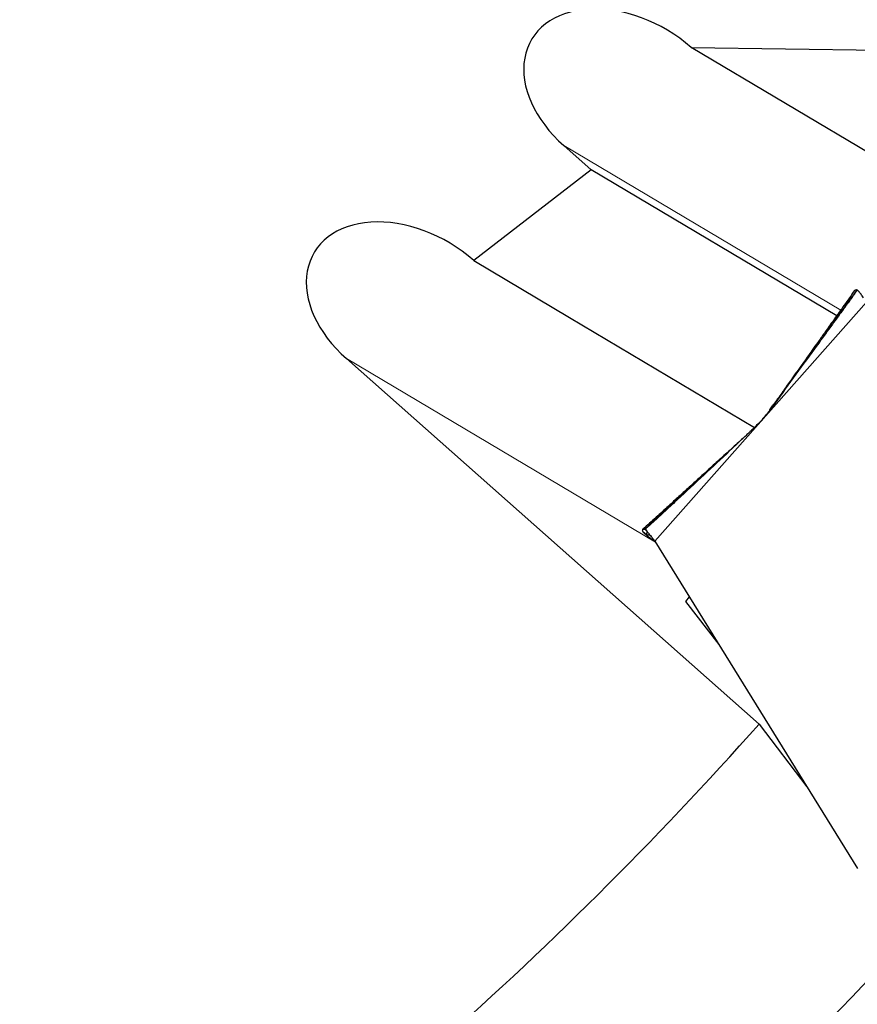
# Model space of a CAD drawing. Units: millimetres. Extents: x 23 to 413, y 5 to 289.
# Drawn here: x 325 to 341, y 129 to 148 of the extents above; entities that cross this region are included whole.
import ezdxf

# ---------------------------------------------------------------- set-up
doc = ezdxf.new("R2010")
doc.units = ezdxf.units.MM
doc.linetypes.add('CENTERX2', pattern=[20.32, 12.7, -2.54, 2.54, -2.54])
doc.layers.add('DÜNNE_LINIE', color=7, linetype='Continuous')
doc.styles.add('SLDTEXTSTYLE1', font='TXT', dxfattribs={"width": 0.75})
doc.dimstyles.new('SLDDIMSTYLE1', dxfattribs={"dimtxt": 3, "dimasz": 3, "dimexe": 0, "dimexo": 0.0625, "dimgap": 0.75, "dimtad": 1, "dimdec": 3, "dimrnd": 1e-09, "dimzin": 12, "dimdsep": 46, "dimtxsty": 'SLDTEXTSTYLE1', "dimsah": 1, "dimcen": 0.09, "dimadec": 0, "dimazin": 3, "dimtfac": 1, "dimtofl": 0, "dimtmove": 0, "dimatfit": 3, "dimfxl": 1, "dimfrac": 2, "dimtolj": 1, "dimtzin": 12, "dimarcsym": 0})

# ---------------------------------------------------------------- blocks, each defined once
blk = doc.blocks.new('*D6')
at = {"layer": 'DÜNNE_LINIE', "color": 7}
for p, q in [((197.977, 181.067), (197.977, 83.951)), ((372.177, 181.067), (372.177, 83.951)), ((197.977, 84.951), (372.177, 84.951))]:
    blk.add_line(p, q, dxfattribs=at)
for points in [[(197.977, 84.951), (200.977, 84.201), (200.977, 85.701)], [(372.177, 84.951), (369.177, 85.701), (369.177, 84.201)]]:
    blk.add_solid(points, dxfattribs=at)
at = {"layer": 'DÜNNE_LINIE', "color": 7, "char_height": 3, "attachment_point": 1, "style": 'SLDTEXTSTYLE1'}
for s, insert in [('%%c', (276.608, 88.818, 0.1)), ('174,2', (281.133, 88.864, 0.1))]:
    blk.add_mtext(s, dxfattribs=dict(at, insert=insert))

msp = doc.modelspace()

# ---------------------------------------------------------------- linework, layer by layer
at = {"color": 7, "linetype": 'Continuous', "lineweight": 30}
for p, q in [((337.719, 147.344), (345.8427, 147.2242)), ((353.1055, 138.1951), (337.719, 147.344)), ((335.2559, 145.4431), (335.7852, 144.9742)), ((335.7852, 144.9742), (333.511, 143.2191)), ((340.5349, 142.15), (335.7852, 144.9742)), ((331.0479, 141.3182), (339.0335, 134.2436)), ((339.2421, 140.329), (339.2352, 140.3193)), ((339.2479, 140.3372), (339.2421, 140.329)), ((339.2702, 140.368), (339.2685, 140.3656)), ((339.2781, 140.3711), (339.279, 140.3716)), ((339.1621, 140.2292), (339.1567, 140.2225)), ((336.8567, 137.9044), (336.7824, 137.9712)), ((336.8575, 137.8997), (336.7831, 137.9664)), ((336.8027, 137.9486), (336.8682, 137.8856)), ((336.8213, 138.0152), (336.8433, 137.9959)), ((336.9219, 137.9003), (336.8567, 137.9044)), ((336.9257, 137.8956), (336.8575, 137.8997)), ((336.875, 137.879), (336.8801, 137.8741)), ((336.9627, 137.8207), (336.9584, 137.823)), ((337.0126, 137.7844), (340.9372, 131.4457)), ((337.6821, 136.7031), (337.607, 136.6184)), ((337.607, 136.6184), (338.2517, 135.783)), ((339.0335, 134.2436), (339.9591, 133.0253))]:
    msp.add_line(p, q, dxfattribs=at)
at = {"color": 8, "linetype": 'Continuous', "lineweight": 0}
for p, q in [((340.6119, 142.2584), (335.2559, 145.4431)), ((340.9254, 142.6477), (339.2833, 140.377)), ((341.1097, 142.409), (337.0126, 137.7844)), ((337.0251, 137.7641), (331.0479, 141.3182)), ((339.2421, 140.329), (339.2451, 140.333)), ((339.2451, 140.333), (339.2662, 140.3621)), ((339.3189, 140.4374), (339.2479, 140.3372)), ((339.2769, 140.3701), (339.2781, 140.3711)), ((339.2377, 140.3233), (339.2401, 140.3264)), ((338.6477, 139.7054), (336.8213, 138.0152)), ((338.6231, 139.6823), (336.8252, 138.0139)), ((336.9222, 137.8998), (336.8568, 137.904)), ((336.9265, 137.8946), (336.8575, 137.8988)), ((336.8609, 137.9487), (336.8864, 137.9444)), ((336.8825, 137.9493), (336.8647, 137.952)), ((336.9853, 137.8218), (336.9584, 137.823)), ((336.9627, 137.8207), (336.9869, 137.8196))]:
    msp.add_line(p, q, dxfattribs=at)
at = {"color": 7, "linetype": 'Continuous', "lineweight": 30, "flags": 128}
msp.add_lwpolyline([(333.511, 143.2191), (335.367, 142.1154), (338.9447, 139.9882)], dxfattribs=at)
at = {"color": 7, "linetype": 'Continuous', "lineweight": 30}
for radius, start, end in [(72.1, 304.00486, 318.448622), (77, 310.580492, 317.726231)]:
    msp.add_arc((285.0766, 182.0669), radius, start, end, dxfattribs=at)
for centre in [(336.4875, 146.3935), (332.2794, 142.2686)]:
    msp.add_ellipse(centre, major_axis=(-1.8575, 1.1045), ratio=0.6941152, start_param=4.4441201, end_param=7.5857128, dxfattribs=at)
for points, knots in [([(340.8817, 142.6386), (340.8139, 142.5431), (340.6835, 142.3593), (340.4995, 142.1001), (340.3384, 141.8732), (340.2038, 141.6835), (340.0585, 141.4788), (339.8879, 141.2384), (339.7238, 141.0073), (339.5993, 140.8318), (339.5235, 140.7251), (339.4475, 140.6179), (339.3865, 140.532), (339.3373, 140.4627), (339.3072, 140.4202), (339.2865, 140.3911), (339.2752, 140.3751), (339.2724, 140.3711), (339.2718, 140.3703)], [0, 0, 0, 0, 0.1184813, 0.2281178, 0.3225311, 0.4016975, 0.4656556, 0.5817631, 0.7063916, 0.7553949, 0.8005687, 0.8408603, 0.8924427, 0.9145004, 0.9363681, 0.9618613, 0.9926626, 1, 1, 1, 1]), ([(340.9302, 142.6476), (340.93, 142.6468), (340.9296, 142.6453), (340.92, 142.6305), (340.9014, 142.6036), (340.8743, 142.5653), (340.8347, 142.51), (340.7842, 142.4399), (340.7026, 142.3274), (340.5591, 142.1302), (340.353, 141.848), (340.0513, 141.4346), (339.6944, 140.9447), (339.4212, 140.5672), (339.2845, 140.3784)], [0, 0, 0, 0, 0.010316, 0.0206164, 0.0366919, 0.056172, 0.0761993, 0.112562, 0.1489792, 0.2230506, 0.3677631, 0.5129308, 0.7563538, 1, 1, 1, 1]), ([(340.9254, 142.6477), (340.9201, 142.6479), (340.9043, 142.6486), (340.8885, 142.6461), (340.8845, 142.6398), (340.8831, 142.6376)], [0, 0, 0, 0, 0.2451218, 0.7353828, 1, 1, 1, 1]), ([(340.9302, 142.6476), (340.9297, 142.6475), (340.9282, 142.6475), (340.9265, 142.6476), (340.9254, 142.6477)], [0, 0, 0, 0, 0.3387369, 1, 1, 1, 1]), ([(341.0519, 142.4985), (341.0358, 142.5217), (341.0031, 142.5686), (340.9664, 142.6136), (340.9394, 142.642), (340.9333, 142.6457), (340.9302, 142.6476)], [0, 0, 0, 0, 0.245883, 0.4987041, 0.7464513, 1, 1, 1, 1]), ([(339.2845, 140.3784), (339.227, 140.3028), (339.1108, 140.15), (338.9779, 140.0189), (338.9108, 139.9528)], [0, 0, 0, 0, 0.495385, 1, 1, 1, 1]), ([(339.2381, 140.3276), (339.2477, 140.3407), (339.2747, 140.3773), (339.3016, 140.4138), (339.3189, 140.4374)], [0, 0, 0, 0, 0.35578202, 1, 1, 1, 1]), ([(339.2686, 140.3656), (339.2699, 140.3676), (339.2735, 140.373), (339.2703, 140.3676), (339.2747, 140.3693), (339.2769, 140.3701)], [0, 0, 0, 0, 0.22800752, 0.61594931, 1, 1, 1, 1]), ([(338.9108, 139.9528), (338.8895, 139.9327), (338.8468, 139.8925), (338.8042, 139.8524), (338.7829, 139.8324)], [0, 0, 0, 0, 0.5000026, 1, 1, 1, 1]), ([(338.7652, 139.8157), (338.7631, 139.8139), (338.7368, 139.79), (338.6612, 139.7212), (338.5572, 139.6266), (338.4398, 139.5198), (338.3228, 139.4134), (338.2049, 139.3061), (338.0914, 139.2029), (337.9816, 139.103), (337.8751, 139.0062), (337.7663, 138.9072), (337.6354, 138.7881), (337.4708, 138.6384), (337.2671, 138.4531), (337.0353, 138.2423), (336.8712, 138.093), (336.7861, 138.0157)], [0, 0, 0, 0, 0.0041357, 0.0536917, 0.1140136, 0.1693928, 0.2307354, 0.289471, 0.3464987, 0.4018474, 0.4555442, 0.5079963, 0.5681616, 0.6538539, 0.7555608, 0.8732565, 1, 1, 1, 1]), ([(338.7829, 139.8324), (338.6153, 139.6748), (338.2799, 139.3595), (337.8623, 138.9686), (337.5295, 138.6585), (337.3015, 138.4469), (337.1187, 138.2781), (336.9862, 138.1567), (336.9014, 138.0798), (336.8518, 138.0357), (336.8297, 138.0166), (336.8264, 138.0146), (336.8252, 138.0139)], [0, 0, 0, 0, 0.24286233, 0.48590108, 0.60977355, 0.73380901, 0.82657824, 0.88868872, 0.94403391, 0.96873394, 0.9884604, 1, 1, 1, 1]), ([(336.7824, 137.9712), (336.7815, 137.9765), (336.7788, 137.9922), (336.7807, 138.0101), (336.7915, 138.0237), (336.8102, 138.0183), (336.8213, 138.0152)], [0, 0, 0, 0, 0.1262143, 0.3786518, 0.6311869, 1, 1, 1, 1]), ([(336.8213, 138.0152), (336.8218, 138.015), (336.8232, 138.0145), (336.8244, 138.0141), (336.8252, 138.0139)], [0, 0, 0, 0, 0.33900699, 1, 1, 1, 1]), ([(336.8252, 138.0139), (336.8284, 138.0113), (336.835, 138.0061), (336.8666, 137.9702), (336.9121, 137.9106), (336.9662, 137.8493), (337.0012, 137.8003), (337.0126, 137.7844)], [0, 0, 0, 0, 0.2194465, 0.4453246, 0.6648573, 0.8911322, 1, 1, 1, 1]), ([(336.8609, 137.9485), (336.8595, 137.9463), (336.8558, 137.9409), (336.8536, 137.9272), (336.8556, 137.912), (336.8567, 137.9044)], [0, 0, 0, 0, 0.2524632, 0.6261932, 1, 1, 1, 1]), ([(336.8568, 137.904), (336.8568, 137.904), (336.8568, 137.9041), (336.8567, 137.9042), (336.8567, 137.9044), (336.8567, 137.9044)], [0, 0, 0, 0, 0.2636948, 0.5273941, 1, 1, 1, 1]), ([(336.8575, 137.8997), (336.8575, 137.9002), (336.8574, 137.9015), (336.857, 137.903), (336.8568, 137.904)], [0, 0, 0, 0, 0.3634624, 1, 1, 1, 1]), ([(336.8575, 137.8988), (336.8575, 137.8989), (336.8575, 137.8991), (336.8575, 137.8994), (336.8575, 137.8996), (336.8575, 137.8997)], [0, 0, 0, 0, 0.2707535, 0.5414754, 1, 1, 1, 1]), ([(336.9584, 137.823), (336.9397, 137.8341), (336.9001, 137.8575), (336.8665, 137.8847), (336.8605, 137.8941), (336.8575, 137.8988)], [0, 0, 0, 0, 0.3077248, 0.6489606, 1, 1, 1, 1]), ([(336.8647, 137.952), (336.8641, 137.9516), (336.8631, 137.951), (336.8618, 137.9499), (336.8611, 137.9491), (336.8607, 137.9487)], [0, 0, 0, 0, 0.3660716, 0.683035, 1, 1, 1, 1]), ([(336.9989, 137.8015), (336.9925, 137.8048), (336.9797, 137.8113), (336.9683, 137.8176), (336.9627, 137.8207)], [0, 0, 0, 0, 0.4993637, 1, 1, 1, 1])]:
    msp.add_open_spline(points, degree=3, knots=knots, dxfattribs=at)
at = {"color": 8, "linetype": 'Continuous', "lineweight": 0}
msp.add_open_spline([(336.8863, 137.9445), (336.8859, 137.9446), (336.8774, 137.946), (336.8689, 137.9474), (336.8609, 137.9487)], degree=3, knots=[0, 0, 0, 0, 0.0509481, 1, 1, 1, 1], dxfattribs=at)
at = {"layer": 'DÜNNE_LINIE', "color": 7, "linetype": 'CENTERX2', "lineweight": 0}
for radius in [87.1, 80]:
    msp.add_circle((285.0766, 182.0669), radius, dxfattribs=at)

# ---------------------------------------------------------------- dimensions: what is measured, and where the dimension line sits
at = {"layer": 'DÜNNE_LINIE', "color": 7}
dim = msp.add_linear_dim(base=(372.1766, 84.9509), p1=(197.9766, 182.0669), p2=(372.1766, 182.0669), text='%%c<>', dimstyle='SLDDIMSTYLE1', dxfattribs=at)
dim.commit()
dim.dimension.update_dxf_attribs({"geometry": '*D6', "text_midpoint": (285.0766, 84.9509), "dimtype": 160})

doc.saveas('drawing.dxf')
